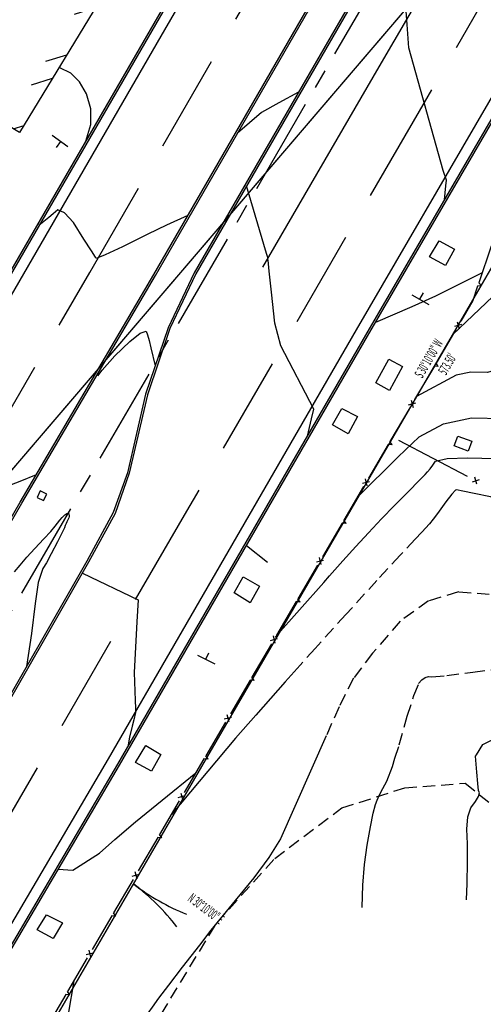
# Model space of a CAD drawing. Units: feet. Extents: x 9336 to 11322, y 8607 to 10184.
# Drawn here: x 9795 to 9890, y 9662 to 9864 of the extents above; entities that cross this region are included whole.
import ezdxf

# ---------------------------------------------------------------- set-up
doc = ezdxf.new("R2010")
doc.units = ezdxf.units.FT
doc.header["$LTSCALE"] = 40
doc.header["$MEASUREMENT"] = 0
for name, pattern in [('CENTERS', [0.8, 0.5, -0.1, 0.1, -0.1]), ('DASHED', [0.75, 0.5, -0.25]), ('DASHED2', [0.375, 0.25, -0.125]), ('HIDDEN2', [0.1875, 0.125, -0.0625]), ('PHANTOM', [2.5, 1.25, -0.25, 0.25, -0.25, 0.25, -0.25])]:
    doc.linetypes.add(name, pattern=pattern)
for name, color, linetype in [('51', 252, 'CONTINUOUS'), ('C-BC-L', 252, 'CONTINUOUS'), ('C-BLDG-H', 252, 'CONTINUOUS'), ('C-BLDG-L', 12, 'CONTINUOUS'), ('C-BNDY-L', 7, 'PHANTOM'), ('C-BNDY-T', 1, 'CONTINUOUS'), ('C-CURB-L', 252, 'CONTINUOUS'), ('C-FENCE-L', 6, 'FENCELINE1'), ('C-SLSGRAVELRD-L', 5, 'HIDDEN2'), ('CL', 1, 'CENTERS'), ('INDEX', 250, 'CONTINUOUS'), ('INTER', 253, 'DASHED2'), ('LEADER_LINES', 252, 'CONTINUOUS'), ('SIGN', 252, 'CONTINUOUS'), ('STRIP', 252, 'CONTINUOUS'), ('UTILITIES', 252, 'CONTINUOUS')]:
    doc.layers.add(name, color=color, linetype=linetype)
doc.linetypes.add('FENCELINE1', pattern='A,0.25,-0.1,[133,ltypeshp.shx,S=0.1,R=0,X=-0.1,Y=0],-0.1,1', length=1.45)

# ---------------------------------------------------------------- blocks, each defined once
blk = doc.blocks.new('SIGN5')
at = {"layer": 'SIGN', "color": 4, "linetype": 'Continuous'}
for p, q in [((0.6253, 0.0056), (-0.6979, 0.0056)), ((0, 0), (0, -0.4913))]:
    blk.add_line(p, q, dxfattribs=at)

msp = doc.modelspace()

# ---------------------------------------------------------------- hatches: boundary and pattern name
at = {"layer": 'C-BLDG-H', "linetype": 'Continuous'}
h = msp.add_hatch(dxfattribs=at)
h.set_pattern_fill('ANSI32', color=256, scale=30, angle=332.1896, style=0)
h.set_pattern_definition([(17.18962, (4524.456, 4478.806), (-3.324768, 10.747484), []), (17.18962, (4529.146, 4476.332), (-3.324768, 10.747484), [])])
h.paths.add_polyline_path([(9730.51, 9916.79), (9808.37, 9869.55), (9793.49, 9845.03), (9715.63, 9892.27)], flags=16)
h.paths.add_polyline_path([(9729.5, 9920.91), (9812.49, 9870.55), (9794.5, 9840.91), (9711.51, 9891.26)])

# ---------------------------------------------------------------- linework, layer by layer
at = {"layer": '51', "linetype": 'Continuous'}
for p, q in [((9798.73, 9767.34), (9798.08, 9765.99)), ((9798.08, 9765.99), (9799.43, 9765.34)), ((9800.08, 9766.69), (9798.73, 9767.34)), ((9799.43, 9765.34), (9800.08, 9766.69))]:
    msp.add_line(p, q, dxfattribs=at)
at = {"layer": 'C-BC-L', "linetype": 'Continuous'}
for points in [[(9898.21, 10072.95, 244.11), (9903.04, 10070.13, 244.15), (9910.71, 10065.07, 244.13), (9915.5, 10059.77, 244.15), (9918.41, 10055.19, 244.15), (9920.52, 10047.34, 244.18), (9921.05, 10040.78, 244.2), (9920, 10034.56, 244.2), (9917.05, 10027.79, 244.23), (9904.6, 10005.47, 244.59), (9857.4, 9924.41, 246.01), (9821.27, 9861.99, 247.63), (9785.09, 9799.57, 248.83), (9752.43, 9743.97, 249.8), (9724.45, 9696.58, 250.42), (9720.81, 9691.67, 250.3), (9715.31, 9687.18, 250.28), (9708.01, 9684.21, 250.3), (9702.53, 9683.47, 250.29), (9696.88, 9684.72, 250.09), (9691.73, 9687.24, 250.15)], [(9775.47, 9643.85, 250.84), (9814.97, 9711.01, 249.45), (9865.94, 9799.11, 248.08), (9920.26, 9892.55, 245.8), (9976.54, 9989.28, 244.53), (9980.87, 9995.41, 244.49), (9986.23, 10001, 244.47), (9993.52, 10004.97, 244.51), (10001.77, 10006.66, 244.69), (10009.11, 10006.42, 245.16), (10013.87, 10004.93, 245.17), (10018.93, 10002.68, 245.62), (10029.55, 9996.84, 245.83), (10096.83, 9957.65, 247.4), (10149.22, 9927.12, 249.41), (10178.35, 9908.4, 250.93), (10200.75, 9895.24, 252.39), (10221.13, 9883.53, 253.9), (10280.03, 9848.93, 257.42)], [(9882.08, 9901.59, 247.03), (9850.91, 9847.76, 248.03), (9830.31, 9812.12, 248.66), (9825, 9800.83, 248.71), (9820.36, 9787.2, 249.22), (9816.63, 9771.07, 249.34), (9813.72, 9762.89, 249.3), (9808.31, 9752.9, 249.32), (9787.18, 9716.16, 250.51)], [(9772, 9725.15, 250.32), (9794.96, 9764.85, 249.51), (9822.38, 9811.58, 248.64), (9859.78, 9876.34, 247.33)]]:
    msp.add_polyline3d(points, dxfattribs=at)
at = {"layer": 'C-BLDG-L', "linetype": 'Continuous', "flags": 128}
msp.add_lwpolyline([(9729.5, 9920.91), (9812.49, 9870.55), (9794.5, 9840.91), (9711.51, 9891.26)], close=True, dxfattribs=at)
at = {"layer": 'C-BNDY-L', "ltscale": 0.125, "const_width": 0.3}
for points in [[(9343.29, 9245.82), (10025.13, 10043.23)], [(9736.93, 9547.4), (10025.13, 10043.23)], [(10025.13, 10043.23), (9736.93, 9547.4)]]:
    msp.add_lwpolyline(points, dxfattribs=at)
at = {"layer": 'C-CURB-L', "linetype": 'Continuous'}
for points in [[(9899.5, 10075.2, 243.81), (9904.41, 10072.33, 243.85), (9912.42, 10067.06, 243.83), (9917.57, 10061.35, 243.85), (9920.82, 10056.25, 243.85), (9923.09, 10047.78, 243.88), (9923.66, 10040.67, 243.9), (9922.51, 10033.82, 243.9), (9919.39, 10026.64, 243.93), (9906.86, 10004.18, 244.29), (9859.65, 9923.1, 245.71), (9823.52, 9860.69, 247.33), (9787.34, 9798.26, 248.53), (9754.67, 9742.65, 249.5), (9726.62, 9695.14, 250.12), (9722.71, 9689.86, 250), (9716.65, 9684.91, 249.98), (9708.69, 9681.68, 250), (9702.42, 9680.83, 249.99), (9696.02, 9682.25, 249.79), (9690.59, 9684.91, 249.85)], [(9898.41, 10073.29, 243.71), (9903.25, 10070.47, 243.75), (9910.98, 10065.37, 243.73), (9915.82, 10060.01, 243.75), (9918.78, 10055.36, 243.75), (9920.91, 10047.4, 243.78), (9921.45, 10040.77, 243.8), (9920.39, 10034.45, 243.8), (9917.41, 10027.61, 243.83), (9904.95, 10005.27, 244.19), (9857.75, 9924.21, 245.61), (9821.61, 9861.79, 247.23), (9785.44, 9799.37, 248.43), (9752.78, 9743.77, 249.4), (9724.78, 9696.35, 250.02), (9721.1, 9691.39, 249.9), (9715.51, 9686.83, 249.88), (9708.12, 9683.82, 249.9), (9702.51, 9683.06, 249.89), (9696.75, 9684.34, 249.69), (9691.55, 9686.88, 249.75)], [(9773.18, 9645.08, 250.54), (9812.73, 9712.32, 249.15), (9863.69, 9800.42, 247.78), (9918.01, 9893.85, 245.5), (9974.35, 9990.68, 244.23), (9978.86, 9997.07, 244.19), (9984.63, 10003.09, 244.17), (9992.62, 10007.44, 244.21), (10001.55, 10009.27, 244.39), (10009.55, 10009.01, 244.86), (10014.79, 10007.37, 244.87), (10020.09, 10005.02, 245.32), (10030.84, 9999.1, 245.53), (10098.14, 9959.89, 247.1), (10150.58, 9929.33, 249.11), (10179.72, 9910.62, 250.63), (10202.06, 9897.49, 252.09), (10222.44, 9885.78, 253.6), (10281.78, 9850.92, 257.14)], [(9775.11, 9644.04, 250.44), (9814.63, 9711.21, 249.05), (9865.59, 9799.31, 247.68), (9919.92, 9892.75, 245.4), (9976.2, 9989.49, 244.13), (9980.56, 9995.67, 244.09), (9985.98, 10001.32, 244.07), (9993.39, 10005.35, 244.11), (10001.74, 10007.06, 244.29), (10009.18, 10006.82, 244.76), (10014.01, 10005.31, 244.77), (10019.11, 10003.04, 245.22), (10029.75, 9997.19, 245.43), (10097.03, 9957.99, 247), (10149.43, 9927.46, 249.01), (10178.56, 9908.74, 250.53), (10200.95, 9895.59, 251.99), (10221.33, 9883.88, 253.5), (10280.21, 9849.28, 257.01)], [(9882.43, 9901.39, 246.63), (9851.26, 9847.56, 247.63), (9830.66, 9811.93, 248.26), (9825.37, 9800.68, 248.31), (9820.74, 9787.09, 248.82), (9817.01, 9770.96, 248.94), (9814.09, 9762.73, 248.9), (9808.66, 9752.7, 248.92), (9787.52, 9715.95, 250.11)], [(9771.65, 9725.35, 249.92), (9794.61, 9765.06, 249.11), (9822.04, 9811.78, 248.24), (9859.44, 9876.54, 246.93)], [(9880.62, 9818.68, 247.81), (9883.78, 9816.94, 247.81), (9881.95, 9813.6, 247.79), (9878.7, 9815.41, 247.77), (9880.62, 9818.68, 247.81)], [(9863.88, 9782.59, 248.41), (9861.95, 9779.05, 248.42), (9858.72, 9780.92, 248.42), (9860.65, 9784.28, 248.41), (9863.88, 9782.59, 248.41)], [(9843.78, 9747.77, 249.09), (9841.87, 9744.33, 249.11), (9838.53, 9746.4, 249.11), (9840.39, 9749.7, 249.11), (9843.78, 9747.77, 249.09)], [(9821.57, 9709.8, 249.77), (9818.3, 9711.59, 249.77), (9820.38, 9715.06, 249.66), (9823.51, 9713.22, 249.66), (9821.57, 9709.8, 249.77)], [(9800.02, 9680.33, 250.24), (9803.32, 9678.66, 250.25), (9801.35, 9675.42, 250.28), (9798.07, 9677.22, 250.28), (9800.02, 9680.33, 250.24)]]:
    msp.add_polyline3d(points, dxfattribs=at)
at = {"layer": 'C-FENCE-L', "linetype": 'Continuous'}
for p, q in [((9891.35, 9817.61), (9888.78, 9810.03)), ((9888.55, 9809.37), (9887.56, 9806.45)), ((9889.37, 9809.46), (9888.55, 9809.37)), ((9889.37, 9809.46), (9888.78, 9810.03)), ((9887.56, 9806.45), (9885.07, 9802.21)), ((9884.06, 9800.49), (9880.01, 9793.59)), ((9883.84, 9801.16), (9885.29, 9801.54)), ((9884.38, 9802.07), (9884.76, 9800.62)), ((9879.66, 9792.98), (9875.61, 9786.08)), ((9880.48, 9792.9), (9879.66, 9792.98)), ((9880.48, 9792.9), (9880.01, 9793.59)), ((9874.6, 9784.36), (9870.55, 9777.46)), ((9874.38, 9785.03), (9875.83, 9785.41)), ((9874.92, 9785.95), (9875.3, 9784.49)), ((9870.2, 9776.85), (9866.15, 9769.95)), ((9871.02, 9776.78), (9870.2, 9776.85)), ((9871.02, 9776.78), (9870.55, 9777.46)), ((9872.28, 9777.78), (9886.43, 9770.36)), ((9865.46, 9769.82), (9865.83, 9768.37)), ((9888.42, 9768.72), (9887.97, 9770.15)), ((9865.14, 9768.23), (9861.09, 9761.33)), ((9864.92, 9768.9), (9866.37, 9769.28)), ((9887.48, 9769.21), (9888.91, 9769.65)), ((9860.74, 9760.73), (9856.69, 9753.83)), ((9861.56, 9760.65), (9860.74, 9760.73)), ((9861.56, 9760.65), (9861.09, 9761.33)), ((9855.99, 9753.69), (9856.37, 9752.24)), ((9855.68, 9752.1), (9851.63, 9745.2)), ((9855.46, 9752.77), (9856.91, 9753.15)), ((9851.28, 9744.6), (9847.23, 9737.7)), ((9852.1, 9744.52), (9851.28, 9744.6)), ((9852.1, 9744.52), (9851.63, 9745.2)), ((9846.53, 9737.56), (9846.91, 9736.11)), ((9846.22, 9735.97), (9842.17, 9729.07)), ((9846, 9736.65), (9847.45, 9737.02)), ((9841.81, 9728.47), (9837.77, 9721.57)), ((9842.64, 9728.39), (9841.81, 9728.47)), ((9842.64, 9728.39), (9842.17, 9729.07)), ((9837.07, 9721.43), (9837.45, 9719.98)), ((9836.75, 9719.84), (9832.71, 9712.94)), ((9836.53, 9720.52), (9837.99, 9720.9)), ((9832.35, 9712.34), (9828.3, 9705.44)), ((9833.18, 9712.26), (9832.35, 9712.34)), ((9833.18, 9712.26), (9832.71, 9712.94)), ((9827.61, 9705.3), (9827.99, 9703.85)), ((9827.29, 9703.72), (9823.24, 9696.82)), ((9827.07, 9704.39), (9828.52, 9704.77)), ((9822.89, 9696.21), (9818.84, 9689.31)), ((9823.71, 9696.14), (9822.89, 9696.21)), ((9823.71, 9696.14), (9823.24, 9696.82)), ((9818.15, 9689.18), (9818.53, 9687.72)), ((9817.83, 9687.59), (9813.78, 9680.69)), ((9817.61, 9688.26), (9819.06, 9688.64)), ((9813.43, 9680.08), (9809.38, 9673.18)), ((9814.25, 9680.01), (9813.43, 9680.08)), ((9814.25, 9680.01), (9813.78, 9680.69)), ((9808.69, 9673.05), (9809.06, 9671.6)), ((9808.37, 9671.46), (9804.32, 9664.56)), ((9808.15, 9672.13), (9809.6, 9672.51)), ((9803.97, 9663.96), (9799.92, 9657.06)), ((9804.79, 9663.88), (9803.97, 9663.96)), ((9804.79, 9663.88), (9804.32, 9664.56))]:
    msp.add_line(p, q, dxfattribs=at)
at = {"layer": 'C-SLSGRAVELRD-L', "linetype": 'DASHED', "ltscale": 0.125}
msp.add_polyline3d([(9823.63, 9659.98, 257.2), (9834.99, 9678.67, 257), (9846.87, 9691.86, 257.3), (9860.66, 9702.24, 257.64), (9873.59, 9706.39, 258.25), (9886, 9707.33, 258.77), (9894.98, 9700.07, 259.44)], dxfattribs=at)
at = {"layer": 'CL'}
msp.add_line((9981.76, 10068.03), (9454.31, 9160.13), dxfattribs=at)
at = {"layer": 'INDEX', "linetype": 'Continuous'}
msp.add_line((9846.99, 9737.29, 255), (9856.97, 9748.56, 255), dxfattribs=at)
for points, elevation in [([(9871.51, 9764.36), (9871.58, 9764.43), (9874.43, 9767.3), (9876.5, 9769.39), (9877.78, 9770.7), (9878.28, 9771.22), (9878.8, 9771.86), (9879.35, 9772.6), (9879.92, 9773.45), (9882.29, 9773.96), (9886.45, 9774.14), (9892.39, 9773.99), (9896.7, 9773.81), (9899.37, 9773.61), (9900.39, 9773.39), (9901.55, 9773), (9902.83, 9772.44), (9904.26, 9771.72), (9906.4, 9771.78), (9909.27, 9772.62), (9912.34, 9774.01)], 255), ([(9793.45, 9750.71), (9794.61, 9752.12), (9796, 9753.72), (9797.63, 9755.51), (9799.48, 9757.49), (9800.88, 9759.02), (9801.81, 9760.09), (9802.27, 9760.7), (9802.75, 9761.3), (9803.26, 9761.88), (9803.78, 9762.43), (9804.18, 9762.73), (9804.46, 9762.76), (9804.62, 9762.53), (9804.69, 9762.29), (9804.67, 9762.05), (9804.57, 9761.8), (9804.45, 9761.54), (9804.32, 9761.26), (9804.17, 9760.96), (9804.02, 9760.62), (9803.86, 9760.22), (9803.7, 9759.77), (9803.17, 9758.66), (9802.27, 9756.87), (9800.99, 9754.41), (9799.99, 9752.6), (9799.28, 9751.43), (9798.32, 9748.51), (9797.69, 9744.23), (9796.96, 9738.07), (9795.88, 9731.29)], 250), ([(9802.43, 9689.69), (9805.4, 9689.44), (9810.93, 9692.96), (9814.05, 9695.8), (9818.32, 9699.43), (9823.75, 9703.86), (9830.68, 9709.49)], 250)]:
    msp.add_lwpolyline(points, dxfattribs=dict(at, elevation=elevation))
at = {"layer": 'INDEX', "linetype": 'DASHED', "elevation": 255}
msp.add_lwpolyline([(9856.97, 9748.56), (9858.14, 9749.87), (9860.89, 9752.95), (9863.56, 9755.91), (9866.14, 9758.73), (9868.82, 9761.57), (9871.51, 9764.36)], dxfattribs=at)
at = {"layer": 'INTER', "linetype": 'Continuous', "ltscale": 0.125}
for p, q in [((9863.86, 9766.05, 254), (9872.25, 9774.34, 254)), ((9841.07, 9756.12, 249), (9845.42, 9752.72, 249)), ((9807.38, 9750.47, 249), (9818.85, 9745, 249))]:
    msp.add_line(p, q, dxfattribs=at)
for points, elevation in [([(9881.75, 9827.11), (9882.02, 9829.94), (9882.13, 9831.13), (9881.5, 9833.12), (9874.39, 9858.31), (9874.06, 9863.08), (9873.83, 9866.81), (9873.35, 9872.3), (9872.71, 9875.27), (9870.91, 9881.49)], 247), ([(9808.09, 9839.11), (9809.11, 9842.55), (9809.15, 9845.81), (9808.2, 9848.88), (9806.82, 9851.31), (9805, 9853.09), (9802.75, 9854.23), (9802.57, 9854.2)], 248), ([(9851.75, 9849.21), (9847.72, 9847), (9844.16, 9845.06), (9839.26, 9840.8)], 248), ([(9853.58, 9778.56), (9854.45, 9782.16), (9854.91, 9784.11), (9848.17, 9797.11), (9846.88, 9801.81), (9846.2, 9808.12), (9845.74, 9812.42), (9845.51, 9814.71), (9845.5, 9814.97), (9845.44, 9815.29), (9845.33, 9815.67), (9845.17, 9816.09), (9841.11, 9830)], 248), ([(9829.02, 9823.87), (9824.64, 9821.9), (9820.85, 9820.07), (9815.63, 9817.45), (9812.09, 9815.78), (9810.23, 9815.07), (9810.06, 9815.31), (9809.22, 9816.62), (9807.71, 9818.99), (9805.53, 9822.43), (9803.74, 9824.45), (9802.35, 9825.05), (9801.35, 9824.22), (9800.48, 9823.5), (9798.44, 9821.8)], 248), ([(9889.47, 9812.09), (9879.91, 9807.32), (9875.02, 9805.11), (9867.58, 9801.93)], 248), ([(9896.31, 9811.6), (9895.8, 9811.17), (9883.44, 9799.43)], 252), ([(9810.52, 9790.97), (9811.41, 9792.14), (9814.04, 9795.05), (9817.12, 9797.99), (9819.26, 9799.69), (9820.47, 9800.15), (9820.75, 9799.36), (9821.08, 9798.22), (9821.46, 9796.73), (9822.35, 9793.05)], 249), ([(9902.3, 9799.02), (9901.17, 9798), (9897.56, 9794.78), (9894.02, 9792.66), (9890.55, 9791.64), (9887.16, 9791.73), (9884.14, 9791.07), (9876, 9786.74)], 253), ([(9872.25, 9774.34), (9876.54, 9778.42), (9881.57, 9781.08), (9887.31, 9782.34), (9893.79, 9782.18), (9898.56, 9782.48), (9901.63, 9783.25), (9902.99, 9784.47), (9905.29, 9785.57), (9906.65, 9785.98)], 254), ([(9766.21, 9766.63), (9768.09, 9768.29), (9768.99, 9769.08), (9769.85, 9769.84), (9770.67, 9770.57), (9771.96, 9770.7), (9773.72, 9770.23), (9775.95, 9769.17), (9777.74, 9768.02), (9779.11, 9766.78), (9780.05, 9765.44), (9782.35, 9765.19), (9786.02, 9766.03), (9791.05, 9767.96), (9794.61, 9769.35), (9797.93, 9770.7)], 249), ([(9927.81, 9764.59), (9924.31, 9762.9), (9919.87, 9761.58), (9916.28, 9760.4), (9913.53, 9759.39), (9911.62, 9758.53), (9908.67, 9758.81), (9904.67, 9760.23), (9899.62, 9762.79), (9895.14, 9764.75), (9891.21, 9766.09), (9887.84, 9766.83), (9885.52, 9767.31), (9884.24, 9767.54), (9884.02, 9767.52), (9883.28, 9766.7), (9882.04, 9765.09), (9880.29, 9762.67), (9879.4, 9761.55)], 256), ([(9818.85, 9745), (9818.57, 9740.47), (9818.04, 9730.05), (9818.2, 9724.33), (9818.28, 9722.73), (9818.29, 9721.8), (9818.23, 9721.54), (9818.01, 9720.62), (9817.63, 9719.04), (9817.09, 9716.79), (9816.69, 9714.78)], 249), ([(9852.08, 9731.54), (9849.01, 9728.11), (9842.99, 9721.32), (9838.82, 9716.54), (9825.65, 9700.92)], 256), ([(9857.44, 9717.02), (9848.07, 9695.93), (9845.69, 9692.09), (9842.6, 9687.87), (9838.79, 9683.27), (9836.26, 9680.21), (9834.99, 9678.68), (9834.99, 9678.69), (9834.98, 9678.69), (9834.98, 9678.68), (9834.98, 9678.68), (9833.79, 9677.15), (9831.43, 9674.1), (9827.89, 9669.53), (9825.08, 9665.88), (9823.02, 9663.17), (9821.69, 9661.37), (9820.8, 9660.13)], 257), ([(9864.82, 9681.83), (9864.82, 9681.85), (9864.99, 9686.36), (9865.34, 9690.61), (9865.85, 9694.62), (9866.53, 9698.38), (9867.1, 9701.16), (9867.55, 9702.98), (9867.9, 9703.83), (9868.41, 9704.91), (9869.09, 9706.21), (9869.92, 9707.74), (9871.04, 9710.74), (9871.58, 9712.48)], 258), ([(9888.71, 9704.58), (9888.92, 9705.34), (9888.76, 9705.84), (9888.57, 9707.26), (9888.36, 9709.6), (9888.13, 9712.87), (9888.31, 9713.17)], 259), ([(9886.26, 9683.37), (9886.39, 9686.76), (9886.48, 9691.12), (9886.46, 9694.85), (9886.34, 9697.92), (9886.57, 9700.4), (9887.17, 9702.28), (9888.13, 9703.56), (9888.71, 9704.58)], 259), ([(9805.6, 9666.74), (9803.27, 9653.07), (9802.88, 9651.21), (9802.37, 9649.74), (9801.77, 9648.67), (9801.05, 9648.01), (9791.64, 9635.02)], 256)]:
    msp.add_lwpolyline(points, dxfattribs=dict(at, elevation=elevation))
at = {"layer": 'INTER', "linetype": 'DASHED', "ltscale": 0.125}
for points, elevation in [([(9879.4, 9761.55), (9878.65, 9760.59), (9877.12, 9758.84), (9875.72, 9757.43), (9872.64, 9754.14), (9867.88, 9748.97), (9861.46, 9741.94), (9855.16, 9734.99), (9852.08, 9731.54)], 256), ([(9890.94, 9746.04), (9884.59, 9746.59), (9878.48, 9744.76), (9872.62, 9740.57), (9866.99, 9734), (9863.03, 9728.88), (9860.1, 9722.99), (9857.44, 9717.02)], 257), ([(9871.58, 9712.48), (9872.44, 9715.19), (9874.11, 9721.11), (9875.45, 9725.3), (9876.44, 9727.77), (9877.08, 9728.52), (9877.75, 9729), (9878.45, 9729.21), (9879.18, 9729.15), (9882.21, 9729.45), (9887.54, 9730.12), (9895.18, 9731.16)], 258), ([(9888.31, 9713.17), (9889.59, 9715.26), (9892.73, 9716.78)], 259)]:
    msp.add_lwpolyline(points, dxfattribs=dict(at, elevation=elevation))
at = {"layer": 'LEADER_LINES'}
for centre, start, end in [((9789.12, 9648.51), 37.8862, 52.8862), ((9846.75, 9724.66), 232.8862, 247.8862)]:
    msp.add_arc(centre, 47.75, start, end, dxfattribs=at)
at = {"layer": 'STRIP', "linetype": 'DASHED'}
for points in [[(9733.9, 9684.27, 250.64), (9772.5, 9749.47, 249.29), (9808.88, 9812.2, 248.05), (9845.97, 9876.41, 246.83), (9893.13, 9957.25, 245.35), (9930.94, 10023.13, 244.77)], [(9974.27, 10013.95, 244.33), (9924.29, 9927.48, 245.35), (9876.54, 9845.27, 246.96), (9828.28, 9762.35, 248.69), (9776.97, 9674.19, 250.38)]]:
    msp.add_polyline3d(points, dxfattribs=at)
at = {"layer": 'STRIP', "linetype": 'Continuous'}
msp.add_polyline3d([(9965.69, 10021.76, 244.77), (9936.22, 9971.24, 244.95), (9905.21, 9917.68, 245.77), (9868.27, 9854.41, 247.22), (9844.36, 9813.3, 248.04)], dxfattribs=at)
at = {"layer": 'UTILITIES', "linetype": 'Continuous'}
for p, q in [((9867.64, 9789.5), (9870.3, 9794.4)), ((9870.3, 9794.4), (9873.13, 9792.87)), ((9873.13, 9792.87), (9870.48, 9787.97)), ((9870.48, 9787.97), (9867.64, 9789.5))]:
    msp.add_line(p, q, dxfattribs=at)
msp.add_polyline3d([(9884.49, 9778.61, 254.97), (9887.37, 9777.55, 255.02), (9886.62, 9775.53, 255.01), (9883.74, 9776.59, 255.01), (9884.49, 9778.61, 254.97)], dxfattribs=at)

# ---------------------------------------------------------------- block references
at = {"layer": 'SIGN', "linetype": 'Continuous', "zscale": 3}
for p, xscale, yscale, rotation in [((9802.89, 9839.04), 2.999999558529413, 2.999999558529413, 323.9451810808267), ((9876.69, 9806.69), 3.000000551661959, 3.000000551661959, 150.2817797779107), ((9832.73, 9732.8), 3.000001457147019, 3.000001457147019, 153.746632934066)]:
    msp.add_blockref('SIGN5', p, dxfattribs=dict(at, xscale=xscale, yscale=yscale, rotation=rotation))

# ---------------------------------------------------------------- texts
at = {"layer": 'C-BNDY-T', "width": 0.493735}
for s, rotation, p in [('S 30%%D10\'00" W', 59.8333, (9877.18, 9790.3)), ("573.50'", 59.8333, (9882.06, 9790.95)), ('N 30%%D10\'00" E', 322.8862, (9828.85, 9683.3))]:
    msp.add_text(s, height=2, rotation=rotation, dxfattribs=at).set_placement(p)

doc.saveas('drawing.dxf')
